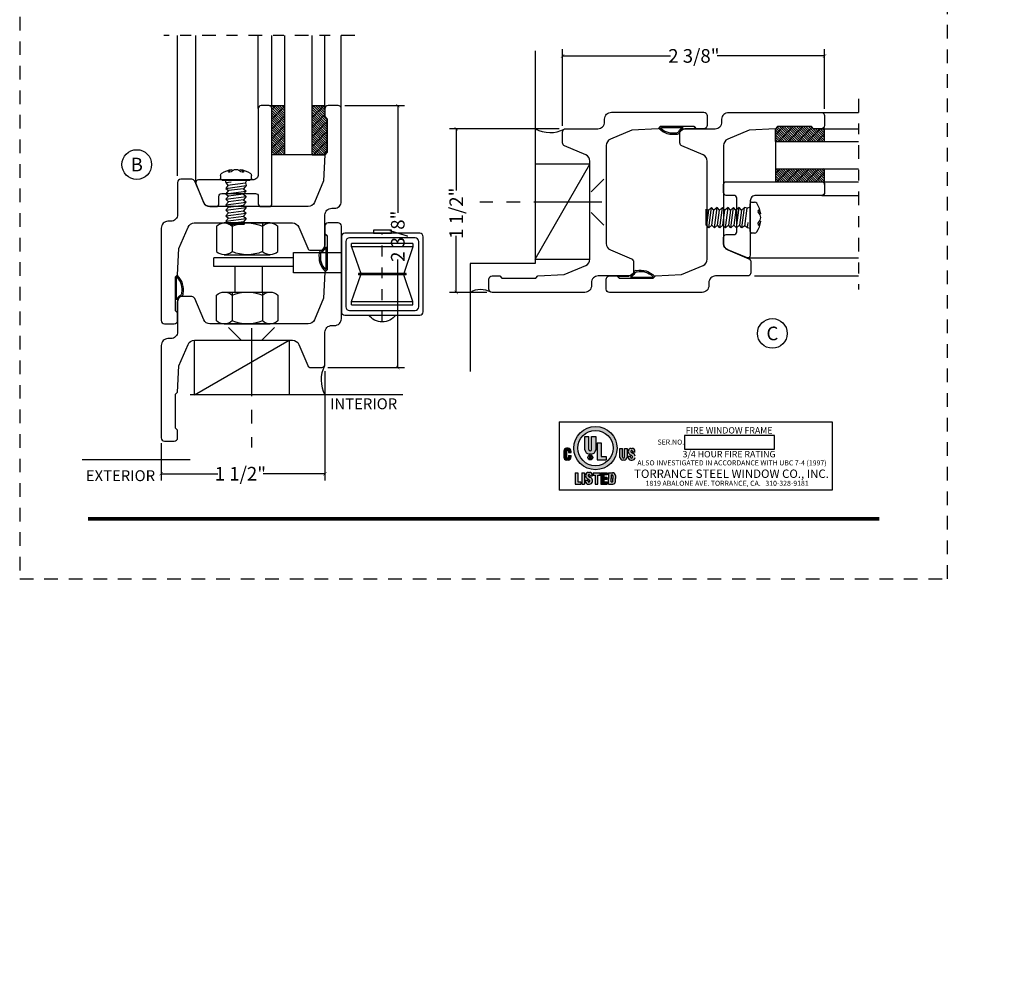
# Model space of a CAD drawing. Units: inches. Extents: x -194 to 131, y 580 to 676.
# Drawn here: x -122 to -113, y 595 to 604 of the extents above; entities that cross this region are included whole.
import ezdxf
from ezdxf.enums import TextEntityAlignment as Align

# ---------------------------------------------------------------- set-up
doc = ezdxf.new("R2010")
doc.units = ezdxf.units.IN
doc.header["$MEASUREMENT"] = 0
doc.header["$PDMODE"] = 3
for name, pattern in [('CENTER', [2, 1.25, -0.25, 0.25, -0.25]), ('DASHED2', [0.375, 0.25, -0.125]), ('HIDDEN2', [0.1875, 0.125, -0.0625])]:
    doc.linetypes.add(name, pattern=pattern)
for name, color, linetype in [('BEAD', 1, 'Continuous'), ('DIM', 2, 'Continuous'), ('FRAME', 4, 'Continuous'), ('GLASS', 4, 'Continuous'), ('TUBE', 4, 'Continuous')]:
    doc.layers.add(name, color=color, linetype=linetype)
doc.layers.add('S-GRID', color=1, linetype='Continuous', lineweight=9)
doc.styles.add('MKA-1', font='swissl.ttf')
doc.styles.add('ROMANS', font='ROMANS.SHX')
doc.styles.add('STYLE1', font='tahoma.ttf')
doc.dimstyles.new('DIM1$0', dxfattribs={"dimtxt": 0.125, "dimasz": 0.125, "dimexe": 0.125, "dimexo": 0.125, "dimgap": 0.09375, "dimtad": 1, "dimdec": 3, "dimzin": 3, "dimdsep": 46, "dimlunit": 4, "dimtxsty": 'ROMANS', "dimcen": 0.0625, "dimclrd": 2, "dimclre": 2, "dimclrt": 4, "dimadec": 0, "dimazin": 0, "dimtfac": 12, "dimtdec": 3, "dimtmove": 2, "dimatfit": 3, "dimfxl": 1, "dimfrac": 2, "dimtolj": 1, "dimtzin": 1, "dimarcsym": 0})

# ---------------------------------------------------------------- blocks, each defined once
blk = doc.blocks.new('A$C507817F5')
at = {"layer": 'DIM'}
h = blk.add_hatch(color=4, dxfattribs=at)
h.paths.add_polyline_path([(0.524, 0.536), (0.37, 0.536), (0.305, 0.471), (0.305, 0.101), (0.37, 0.036), (0.524, 0.036), (0.589, 0.101), (0.589, 0.471)])
h.paths.add_polyline_path([(0.491, 0.427), (0.491, 0.145), (0.48, 0.133), (0.414, 0.133), (0.403, 0.145), (0.403, 0.427), (0.414, 0.438), (0.48, 0.438)], flags=16)
h.paths.add_polyline_path([(0.273, 0.536), (0, 0.536), (0, 0.438), (0.088, 0.438), (0.088, 0.036), (0.185, 0.036), (0.185, 0.438), (0.273, 0.438)])
h.paths.add_polyline_path([(0.94, 0.471), (0.875, 0.536), (0.656, 0.536), (0.656, 0.036), (0.754, 0.036), (0.754, 0.201), (0.766, 0.213), (0.831, 0.213), (0.843, 0.201), (0.843, 0.036), (0.94, 0.036), (0.94, 0.232), (0.911, 0.262), (0.94, 0.291)])
h.paths.add_polyline_path([(0.843, 0.427), (0.843, 0.322), (0.831, 0.31), (0.766, 0.31), (0.754, 0.322), (0.754, 0.427), (0.766, 0.438), (0.831, 0.438)], flags=16)
h.paths.add_polyline_path([(1.294, 0.471), (1.229, 0.536), (1.01, 0.536), (1.01, 0.036), (1.108, 0.036), (1.108, 0.201), (1.12, 0.213), (1.185, 0.213), (1.197, 0.201), (1.197, 0.036), (1.294, 0.036), (1.294, 0.232), (1.265, 0.262), (1.294, 0.291), (1.294, 0.458)])
h.paths.add_polyline_path([(1.108, 0.427), (1.12, 0.438), (1.185, 0.438), (1.197, 0.427), (1.197, 0.322), (1.185, 0.31), (1.12, 0.31), (1.108, 0.322)], flags=16)
h.paths.add_polyline_path([(1.583, 0.536), (1.501, 0.536), (1.429, 0.536), (1.364, 0.471), (1.364, 0.036), (1.462, 0.036), (1.462, 0.201), (1.474, 0.213), (1.539, 0.213), (1.551, 0.201), (1.551, 0.036), (1.648, 0.036), (1.648, 0.471)])
h.paths.add_polyline_path([(1.539, 0.438), (1.551, 0.427), (1.551, 0.322), (1.539, 0.31), (1.474, 0.31), (1.462, 0.322), (1.462, 0.427), (1.474, 0.438)], flags=16)
h.paths.add_polyline_path([(2.002, 0.536), (1.905, 0.536), (1.905, 0.306), (1.813, 0.536), (1.718, 0.536), (1.718, 0.036), (1.816, 0.036), (1.816, 0.265), (1.908, 0.036), (2.002, 0.036)])
h.paths.add_polyline_path([(3.064, 0.338), (2.954, 0.338), (2.943, 0.349), (2.943, 0.427), (2.954, 0.438), (3.02, 0.438), (3.031, 0.427), (3.031, 0.386), (3.129, 0.386), (3.129, 0.458), (3.129, 0.471), (3.064, 0.536), (2.982, 0.536), (2.91, 0.536), (2.845, 0.471), (2.845, 0.318), (2.845, 0.305), (2.91, 0.24), (3.02, 0.24), (3.031, 0.228), (3.031, 0.145), (3.02, 0.133), (2.954, 0.133), (2.943, 0.145), (2.943, 0.185), (2.845, 0.185), (2.845, 0.114), (2.845, 0.101), (2.91, 0.036), (2.982, 0.036), (3.064, 0.036), (3.129, 0.101), (3.129, 0.26), (3.129, 0.273)])
h.paths.add_polyline_path([(3.331, 0.438), (3.415, 0.438), (3.415, 0.536), (3.149, 0.536), (3.149, 0.438), (3.233, 0.438), (3.233, 0.036), (3.331, 0.036)])
h.paths.add_polyline_path([(3.693, 0.536), (3.442, 0.536), (3.442, 0.036), (3.693, 0.036), (3.693, 0.133), (3.539, 0.133), (3.539, 0.24), (3.658, 0.24), (3.658, 0.338), (3.539, 0.338), (3.539, 0.438), (3.693, 0.438)])
h.paths.add_polyline_path([(0.56, -0.509), (7.975, -0.509), (7.975, -0.157), (0.56, -0.157)], flags=9)
h.paths.add_polyline_path([(-1.483, -21.387), (2.788, -21.387), (2.788, -21.126), (-1.483, -21.126)], flags=9)
h.paths.add_polyline_path([(9.841, -21.385), (11.837, -21.385), (11.837, -21.129), (9.841, -21.129)], flags=9)
h.paths.add_polyline_path([(7.86, -21.387), (9.83, -21.387), (9.83, -21.132), (7.86, -21.132)], flags=9)
h.paths.add_polyline_path([(3.226, -21.419), (7.796, -21.419), (7.796, -21.116), (3.226, -21.116)], flags=9)
blk = doc.blocks.new('2001')
blk.add_lwpolyline([(0, 0.848), (0, 0, 0.414214), (0.03, -0.03), (0.12, -0.03, 0.414214), (0.15, 0), (0.15, 0.07), (0.13, 0.0896), (0.13, 0.4004), (0.15, 0.42), (0.1626, 0.66), (0.2463, 0.8572, -0.300966), (0.3034, 0.895), (1.2028, 0.895, -0.300966), (1.2599, 0.8572), (1.3422, 0.6633, 0.300966), (1.3699, 0.645), (1.47, 0.645, 0.414214), (1.5, 0.675), (1.5, 0.968, -0.414214), (1.562, 1.03), (1.588, 1.03, 0.414214), (1.65, 1.092), (1.65, 1.94, 0.414214), (1.62, 1.97), (1.53, 1.97, 0.414214), (1.5, 1.94), (1.5, 1.87), (1.52, 1.8504), (1.52, 1.5396), (1.5, 1.52), (1.4874, 1.28), (1.4037, 1.0828, -0.300966), (1.3466, 1.045), (0.4468, 1.045, -0.300966), (0.3897, 1.0828), (0.3074, 1.2767, 0.300966), (0.2798, 1.295), (0.18, 1.295, 0.414214), (0.15, 1.265), (0.15, 0.972, -0.414214), (0.088, 0.91), (0.062, 0.91, 0.414214)], format="xyb", close=True)
blk = doc.blocks.new('A$C7D9B5BE9')
at = {"layer": 'DIM', "color": 3}
blk.add_line((0.3298, 0.075), (0.343, 0.0601), dxfattribs=at)
for centre, radius, start, end in [((0.1, -0.0004), 0.0557, 16.94994, 83.92298), ((0.1026, 0.0026), 0.0643, 24.11074, 73.57248), ((0.1829, 0.0415), 0.0392, 220.959, 258.87114), ((0.1856, 0.0436), 0.0284, 211.32946, 264.4422), ((0.3208, 0.0592), 0.00516, 330.4112, 100.36199), ((0.3402, 0.0585), 0.00328, 324.46873, 29.40538)]:
    blk.add_arc(centre, radius, start, end, dxfattribs=at)
at = {"layer": 'TUBE', "color": 3}
for p, q in [((0.0194, 0.075), (0, 0.055)), ((0, 0.055), (0.1059, 0.055)), ((0.0194, 0.075), (0.3298, 0.075)), ((0.1208, 0.0642), (0.3198, 0.0642))]:
    blk.add_line(p, q, dxfattribs=at)
for centre, radius, start, end in [((0.209, 0.1866), 0.1866, 259.59976, 315.83325), ((0.2133, 0.1765), 0.164, 259.28195, 313.04864)]:
    blk.add_arc(centre, radius, start, end, dxfattribs=at)
blk = doc.blocks.new('_ARCHTICK')
at = {"color": 0, "linetype": 'ByBlock', "const_width": 0.15}
blk.add_lwpolyline([(-0.5, -0.5), (0.5, 0.5)], dxfattribs=at)
blk = doc.blocks.new('*D255')
at = {"layer": 'DEFPOINTS', "color": 0, "transparency": 16777216}
for p in [(-119.1708, 602.8928), (-119.3269, 600.4928), (-118.6236, 600.4928)]:
    blk.add_point(p, dxfattribs=at)
at = {"layer": 'DIM', "color": 2, "lineweight": -2, "transparency": 16777216}
for p, q in [((-119.1083, 602.8928), (-118.5611, 602.8928)), ((-118.6236, 602.8928), (-118.6236, 601.9094)), ((-118.6236, 600.4928), (-118.6236, 601.4824)), ((-119.2644, 600.4928), (-118.5611, 600.4928))]:
    blk.add_line(p, q, dxfattribs=at)
at = {"layer": 'DIM', "color": 2, "lineweight": -2, "transparency": 16777216, "xscale": 0.03125, "yscale": 0.03125, "zscale": 0.03125}
for p, rotation in [((-118.6236, 602.8928), 90), ((-118.6236, 600.4928), 270)]:
    blk.add_blockref('_ARCHTICK', p, dxfattribs=dict(at, rotation=rotation))
at = {"layer": 'DIM', "color": 4, "transparency": 16777216, "insert": (-118.6236, 601.6959), "char_height": 0.125, "attachment_point": 5, "rotation": 90, "style": 'MKA-1'}
blk.add_mtext('\\A1;2 3/8"', dxfattribs=at)
blk = doc.blocks.new('*D254')
at = {"layer": 'DEFPOINTS', "color": 0, "transparency": 16777216}
for p in [(-119.2906, 600.5228), (-120.7906, 599.8628), (-120.7906, 599.5193)]:
    blk.add_point(p, dxfattribs=at)
at = {"layer": 'DIM', "color": 2, "lineweight": -2, "transparency": 16777216}
for p, q in [((-119.2906, 600.4603), (-119.2906, 599.4568)), ((-120.7906, 599.8003), (-120.7906, 599.4568)), ((-120.7906, 599.5193), (-120.2735, 599.5193)), ((-119.2906, 599.5193), (-119.8569, 599.5193))]:
    blk.add_line(p, q, dxfattribs=at)
at = {"layer": 'DIM', "color": 2, "lineweight": -2, "transparency": 16777216, "xscale": 0.03125, "yscale": 0.03125, "zscale": 0.03125, "rotation": 180}
blk.add_blockref('_ARCHTICK', (-120.7906, 599.5193), dxfattribs=at)
at = {"layer": 'DIM', "color": 2, "lineweight": -2, "transparency": 16777216, "xscale": 0.03125, "yscale": 0.03125, "zscale": 0.03125}
blk.add_blockref('_ARCHTICK', (-119.2906, 599.5193), dxfattribs=at)
at = {"layer": 'DIM', "color": 4, "transparency": 16777216, "insert": (-120.0652, 599.5193), "char_height": 0.125, "attachment_point": 5, "style": 'MKA-1'}
blk.add_mtext('\\A1;1 1/2"', dxfattribs=at)
blk = doc.blocks.new('*D257')
at = {"layer": 'DEFPOINTS', "color": 0, "transparency": 16777216}
for p in [(-117.1143, 603.3486), (-114.7143, 602.8015), (-117.1143, 602.6453)]:
    blk.add_point(p, dxfattribs=at)
at = {"layer": 'DIM', "color": 2, "lineweight": -2, "transparency": 16777216}
for p, q in [((-117.1143, 602.7078), (-117.1143, 603.4111)), ((-114.7143, 602.864), (-114.7143, 603.4111)), ((-117.1143, 603.3486), (-116.1247, 603.3486)), ((-114.7143, 603.3486), (-115.6977, 603.3486))]:
    blk.add_line(p, q, dxfattribs=at)
at = {"layer": 'DIM', "color": 2, "lineweight": -2, "transparency": 16777216, "xscale": 0.03125, "yscale": 0.03125, "zscale": 0.03125, "rotation": 180}
blk.add_blockref('_ARCHTICK', (-117.1143, 603.3486), dxfattribs=at)
at = {"layer": 'DIM', "color": 2, "lineweight": -2, "transparency": 16777216, "xscale": 0.03125, "yscale": 0.03125, "zscale": 0.03125}
blk.add_blockref('_ARCHTICK', (-114.7143, 603.3486), dxfattribs=at)
at = {"layer": 'DIM', "color": 4, "transparency": 16777216, "insert": (-115.9112, 603.3486), "char_height": 0.125, "attachment_point": 5, "style": 'MKA-1'}
blk.add_mtext('\\A1;2 3/8"', dxfattribs=at)
blk = doc.blocks.new('*D256')
at = {"layer": 'DEFPOINTS', "color": 0, "transparency": 16777216}
for p in [(-117.0843, 602.6816), (-118.0878, 601.1816), (-117.7443, 601.1816)]:
    blk.add_point(p, dxfattribs=at)
at = {"layer": 'DIM', "color": 2, "lineweight": -2, "transparency": 16777216}
for p, q in [((-117.1468, 602.6816), (-118.1503, 602.6816)), ((-118.0878, 602.6816), (-118.0878, 602.1154)), ((-118.0878, 601.1816), (-118.0878, 601.6987)), ((-117.8068, 601.1816), (-118.1503, 601.1816))]:
    blk.add_line(p, q, dxfattribs=at)
at = {"layer": 'DIM', "color": 2, "lineweight": -2, "transparency": 16777216, "xscale": 0.03125, "yscale": 0.03125, "zscale": 0.03125}
for p, rotation in [((-118.0878, 602.6816), 90), ((-118.0878, 601.1816), 270)]:
    blk.add_blockref('_ARCHTICK', p, dxfattribs=dict(at, rotation=rotation))
at = {"layer": 'DIM', "color": 4, "transparency": 16777216, "insert": (-118.0878, 601.907), "char_height": 0.125, "attachment_point": 5, "rotation": 90, "style": 'MKA-1'}
blk.add_mtext('\\A1;1 1/2"', dxfattribs=at)
blk = doc.blocks.new('2000F')
at = {"layer": 'BEAD'}
blk.add_lwpolyline([(-0.6257, 0.0136, 0.30476), (-0.5683, -0.025), (-0.51, -0.025, 0.414214), (-0.485, 0), (-0.485, 0.07, -0.414214), (-0.46, 0.095), (-0.15, 0.095, -0.414214), (-0.125, 0.07), (-0.125, 0, 0.414214), (-0.1, -0.025), (-0.025, -0.025, 0.414214), (0, 0), (0, 0.875, 0.414214), (-0.025, 0.9), (-0.1, 0.9, 0.414214), (-0.125, 0.875), (-0.125, 0.27, -0.414214), (-0.175, 0.22), (-0.6728, 0.22, 0.532849), (-0.6959, 0.1856)], format="xyb", close=True, dxfattribs=at)
blk = doc.blocks.new('A$C51FD1595')
at = {"layer": 'BEAD', "color": 8}
for p, q in [((0.1539, 0.5149), (0.3414, 0.4899)), ((0.1539, 0.4644), (0.3414, 0.4394)), ((0.1789, 0.4863), (0.3164, 0.468)), ((0.3164, 0.468), (0.3414, 0.4899)), ((0.1539, 0.414), (0.3414, 0.389)), ((0.1539, 0.3636), (0.3414, 0.3386)), ((0.1789, 0.4359), (0.3164, 0.4176)), ((0.1789, 0.3855), (0.3164, 0.3671)), ((0.3164, 0.4176), (0.3414, 0.4394)), ((0.3164, 0.3671), (0.3414, 0.389)), ((0.3414, 0.3386), (0.3164, 0.3671)), ((0.1539, 0.3131), (0.1789, 0.335)), ((0.1539, 0.2627), (0.1789, 0.2846)), ((0.3164, 0.3167), (0.3414, 0.3386)), ((0.3164, 0.2662), (0.3414, 0.2881)), ((0.1539, 0.2137), (0.1789, 0.2341)), ((0.3164, 0.2158), (0.3414, 0.2377)), ((0.3347, 0.1629), (0.3414, 0.1876)), ((0.1051, 0.0958), (0.1051, 0.1222)), ((0.1201, 0.1372), (0.3751, 0.1372)), ((0.1539, 0.16), (0.2039, 0.1533)), ((0.3347, 0.1629), (0.3474, 0.1373)), ((0.3901, 0.1222), (0.3901, 0.0958))]:
    blk.add_line(p, q, dxfattribs=at)
for points in [[(0.1479, 0.1373), (0.1539, 0.16), (0.1712, 0.1865), (0.1539, 0.2137), (0.3414, 0.1876), (0.3164, 0.2158), (0.1789, 0.2341), (0.1539, 0.2627), (0.3414, 0.2377), (0.3164, 0.2662), (0.1789, 0.2846), (0.1539, 0.3131), (0.3414, 0.2881), (0.3164, 0.3167), (0.1789, 0.335), (0.1539, 0.3636), (0.1789, 0.3855), (0.1539, 0.414), (0.1789, 0.4359), (0.1539, 0.4644), (0.1789, 0.4863), (0.1539, 0.5149), (0.1789, 0.5368), (0.1782, 0.5398), (0.3245, 0.5398), (0.3164, 0.5184), (0.1789, 0.5368)], [(0.3414, 0.4899), (0.3164, 0.5184)], [(0.3414, 0.4394), (0.3164, 0.468)], [(0.3414, 0.389), (0.3164, 0.4176)], [(0.1701, 0.1848), (0.3347, 0.1629)]]:
    blk.add_lwpolyline(points, dxfattribs=at)
for centre, radius, start, end in [((0.1201, 0.1222), 0.015, 90, 180), ((0.1301, 0.0958), 0.025, 180, 238.14449), ((0.3751, 0.1222), 0.015, 0, 90), ((0.3651, 0.0958), 0.025, 301.85551, 0), ((0.2476, 0.2849), 0.2476, 238.14449, 262.06188), ((0.1824, 0.0613), 0.003, 111.56172, 215.53835), ((0.2207, 0.0891), 0.05, 215.53835, 261.60323), ((0.19, 0.0326), 0.0326, 67.20925, 105.37802), ((0.2487, 0.0958), 0.0568, 215.70031, 269.1477), ((0.2466, 0.0958), 0.0568, 270.8523, 324.29969), ((0.2476, 0.2849), 0.2476, 277.93812, 301.85551), ((0.2745, 0.0891), 0.05, 278.39677, 324.46165), ((0.3053, 0.0326), 0.0326, 74.62198, 112.79075), ((0.3128, 0.0613), 0.003, 324.46165, 68.43828)]:
    blk.add_arc(centre, radius, start, end, dxfattribs=at)
blk = doc.blocks.new('A$C6C7866B4')
at = {"layer": 'DIM', "color": 8, "linetype": 'DASHED2', "ltscale": 0.215}
blk.add_line((1.5937, 1.3295), (1.5937, 0.517), dxfattribs=at)
at = {"layer": 'DIM', "color": 8, "linetype": 'Continuous'}
for p, q in [((1.2187, 0.5482), (1.2187, 1.2357)), ((1.3125, 1.1732), (1.875, 1.1732)), ((1.3125, 1.1732), (1.3125, 1.142)), ((1.875, 1.1732), (1.875, 1.142)), ((1.3125, 1.142), (1.875, 1.142)), ((1.3125, 1.142), (1.3973, 0.8982)), ((1.875, 1.142), (1.7902, 0.8982)), ((0.2419, 0.8219), (0.2419, 1.0559)), ((0.4919, 0.8219), (0.4919, 1.0559)), ((0.7812, 0.8219), (0.0507, 0.8219)), ((0.0507, 0.8219), (0.0507, 0.7419)), ((1.3125, 0.642), (1.3973, 0.8857)), ((1.8125, 0.8982), (1.375, 0.8982)), ((1.375, 0.8857), (1.375, 0.8982)), ((1.8125, 0.8857), (1.375, 0.8857)), ((1.875, 0.642), (1.7902, 0.8857)), ((1.8125, 0.8982), (1.8125, 0.8857)), ((0.7812, 0.7419), (0.0507, 0.7419)), ((1.875, 0.642), (1.3125, 0.642)), ((1.3125, 0.642), (1.3125, 0.6107)), ((1.875, 0.6107), (1.875, 0.642)), ((1.875, 0.6107), (1.3125, 0.6107))]:
    blk.add_line(p, q, dxfattribs=at)
blk.add_lwpolyline([(1.2187, 1.2357, -0.414214), (1.25, 1.267), (1.9375, 1.267, -0.414214), (1.9687, 1.2357), (1.9687, 0.5482, -0.414214), (1.9375, 0.517), (1.25, 0.517, -0.414214), (1.2187, 0.5482)], format="xyb", dxfattribs=at)
blk.add_lwpolyline([(1.8937, 0.5582), (1.2937, 0.5582, -0.414214), (1.2603, 0.5916), (1.2603, 1.1916, -0.414214), (1.2937, 1.225), (1.8937, 1.225, -0.414214), (1.9271, 1.1916), (1.9271, 0.5916, -0.414214)], format="xyb", close=True, dxfattribs=at)
blk.add_lwpolyline([(1.2187, 0.8794), (0.7812, 0.8794), (0.7812, 0.6919), (1.2187, 0.6919)], dxfattribs=at)
blk.add_lwpolyline([(1.677, 0.4896), (1.5133, 0.4896), (1.5133, 0.517), (1.677, 0.517)], close=True, dxfattribs=at)
blk.add_arc((1.5937, 1.1732), 0.1562, 36.8699, 143.1301, dxfattribs=at)
at = {"layer": 'FRAME', "color": 8}
for p, q in [((0.0756, 1.3191), (0.0756, 1.084)), ((0.1452, 1.3472), (0.5654, 1.3472)), ((0.2178, 1.0559), (0.2178, 1.3191)), ((0.4958, 1.0559), (0.4958, 1.3191)), ((0.6381, 1.084), (0.6381, 1.3191)), ((0.1467, 1.0559), (0.567, 1.0559)), ((0.0756, 0.4504), (0.0756, 0.6854)), ((0.1467, 0.7136), (0.567, 0.7136)), ((0.2178, 0.4223), (0.2178, 0.6854)), ((0.4958, 0.4223), (0.4958, 0.6854)), ((0.6381, 0.6854), (0.6381, 0.4504)), ((0.567, 0.4223), (0.1467, 0.4223))]:
    blk.add_line(p, q, dxfattribs=at)
for centre, radius, start, end in [((0.1467, 1.2432), 0.104, 46.84612, 133.15388), ((0.3568, 0.9904), 0.3568, 67.06826, 112.93174), ((0.567, 1.2432), 0.104, 46.84612, 133.15388), ((0.1467, 1.1598), 0.104, 226.84612, 313.15388), ((0.3568, 1.4126), 0.3568, 247.06826, 292.93174), ((0.567, 1.1598), 0.104, 226.84612, 313.15388), ((0.1467, 0.6096), 0.104, 46.84612, 133.15388), ((0.3568, 0.3568), 0.3568, 67.06826, 112.93174), ((0.567, 0.6096), 0.104, 46.84612, 133.15388), ((0.1467, 0.5262), 0.104, 226.84612, 313.15388), ((0.3568, 0.779), 0.3568, 247.06826, 292.93174), ((0.567, 0.5262), 0.104, 226.84612, 313.15388)]:
    blk.add_arc(centre, radius, start, end, dxfattribs=at)
blk = doc.blocks.new('A$C28CF0DEE')
h = blk.add_hatch(color=2)
h.paths.add_polyline_path([(0.1336, 0.3852, 1), (0.5299, 0.3852, 1)])
h.paths.add_polyline_path([(0.4931, 0.3852, -1), (0.1703, 0.3852, -1)], flags=16)
h.paths.add_polyline_path([(0.3845, 0.4337), (0.3845, 0.3096), (0.4293, 0.3096), (0.4293, 0.2772), (0.3475, 0.2772), (0.3475, 0.4337)], flags=0)
h.paths.add_polyline_path([(0.334, 0.4909), (0.334, 0.367, -0.370525), (0.2946, 0.3311), (0.2749, 0.3311, -0.380579), (0.2354, 0.3684), (0.2354, 0.4909), (0.2716, 0.4909), (0.2716, 0.372, 1.000003), (0.2963, 0.372), (0.2963, 0.4909)], flags=0)
h.paths.add_polyline_path([(0.3068, 0.2998, -1), (0.2616, 0.2998, -1)], flags=0)
h.paths.add_polyline_path([(0.3037, 0.2998, -1), (0.2647, 0.2998, -1)], flags=0)
h.paths.add_polyline_path([(0.289, 0.2998, -0.202432), (0.2918, 0.295), (0.2918, 0.2871), (0.2886, 0.2871), (0.2886, 0.2939, 0.350829), (0.2856, 0.2982), (0.2801, 0.2982), (0.2801, 0.2871), (0.277, 0.2871), (0.277, 0.3126), (0.2855, 0.3126, -0.637897)], flags=0)
h.paths.add_polyline_path([(0.2857, 0.3015), (0.2801, 0.3015), (0.2801, 0.3091), (0.2858, 0.3091, -0.678032)], flags=0)
for points in [[(0.0835, 0.3565), (0.0835, 0.3444), (0.1077, 0.3444), (0.1077, 0.3576, 0.390725), (0.0821, 0.3835), (0.0679, 0.3835, 0.38716), (0.0424, 0.358), (0.0424, 0.3008, 0.38716), (0.0679, 0.2753), (0.0821, 0.2753, 0.390725), (0.1077, 0.3013), (0.1077, 0.318), (0.0835, 0.318), (0.0835, 0.3021, -0.957447), (0.0667, 0.3021), (0.0667, 0.3565, -0.957447)], [(0.4379, 0.1592), (0.3824, 0.1592), (0.3824, 0.0558), (0.439, 0.0558), (0.439, 0.0771), (0.4069, 0.0771), (0.4069, 0.0987), (0.4363, 0.0987), (0.4363, 0.1193), (0.4069, 0.1193), (0.4069, 0.1391), (0.4379, 0.1391)]]:
    blk.add_hatch(color=2).paths.add_polyline_path(points)
h = blk.add_hatch(color=2)
h.paths.add_polyline_path([(0.5974, 0.3017, -0.957447), (0.5806, 0.3017), (0.5806, 0.3806), (0.5564, 0.3806), (0.5564, 0.2991, 0.372901), (0.5818, 0.275), (0.596, 0.275, 0.359658), (0.6213, 0.298), (0.6213, 0.3806), (0.5974, 0.3806)])
h.paths.add_polyline_path([(0.6557, 0.3568, -0.873487), (0.6714, 0.3567), (0.6715, 0.3487), (0.6939, 0.3487), (0.6936, 0.3582, 0.392467), (0.6672, 0.3827), (0.66, 0.3828, 0.403348), (0.6329, 0.3584, 0.252379), (0.6424, 0.3301, 0.063586), (0.6575, 0.3197, -0.053439), (0.6683, 0.3124, -0.201264), (0.6714, 0.3055), (0.6714, 0.3022, -0.962129), (0.6541, 0.3022), (0.6541, 0.3116), (0.631, 0.3116), (0.631, 0.2997, 0.38685), (0.6573, 0.2749), (0.668, 0.2749, 0.383225), (0.6939, 0.2997, 0.034521), (0.6939, 0.3129, 0.27048), (0.6787, 0.3355, -0.011683), (0.6616, 0.3464, -0.307721)])
h = blk.add_hatch(color=2)
h.paths.add_polyline_path([(0.1692, 0.0776), (0.1692, 0.1592), (0.1452, 0.1592), (0.1452, 0.0558), (0.1986, 0.0558), (0.1986, 0.0776)])
h.paths.add_polyline_path([(0.2078, 0.0558), (0.2318, 0.0558), (0.2318, 0.1592), (0.2078, 0.1592)])
h.paths.add_polyline_path([(0.2634, 0.0816), (0.2634, 0.091), (0.2404, 0.091), (0.2404, 0.0791, 0.38685), (0.2666, 0.0542), (0.2773, 0.0542, 0.383225), (0.3032, 0.0791, 0.034521), (0.3032, 0.0922, 0.27048), (0.288, 0.1149, -0.011683), (0.2709, 0.1258, -0.307721), (0.265, 0.1362, -0.873487), (0.2807, 0.1361), (0.2808, 0.1281), (0.3033, 0.1281), (0.303, 0.1375, 0.392467), (0.2765, 0.1621), (0.2693, 0.1622, 0.403348), (0.2422, 0.1378, 0.252379), (0.2517, 0.1094, 0.063586), (0.2668, 0.0991, -0.053439), (0.2776, 0.0918, -0.201264), (0.2807, 0.0849), (0.2807, 0.0816, -0.962129)])
h.paths.add_polyline_path([(0.3305, 0.0557), (0.3539, 0.0557), (0.3539, 0.1379), (0.3737, 0.138), (0.3737, 0.1592), (0.3106, 0.1592), (0.3106, 0.138), (0.3305, 0.1379)])
h.paths.add_polyline_path([(0.4506, 0.1075), (0.4506, 0.0558), (0.4917, 0.0558, 0.387535), (0.5153, 0.0806), (0.5153, 0.1075), (0.5153, 0.1343, 0.390613), (0.4914, 0.1592), (0.4883, 0.1592), (0.4506, 0.1592)])
h.paths.add_polyline_path([(0.4749, 0.14), (0.4818, 0.14, -0.469118), (0.4906, 0.1315), (0.4906, 0.1075), (0.4906, 0.0834, -0.469118), (0.4818, 0.075), (0.4749, 0.075), (0.4749, 0.1075)], flags=16)
at = {"color": 2}
for p, q in [((0, 0.625), (0, 0)), ((0, 0.625), (2.5, 0.625)), ((2.5, 0.625), (2.5, 0)), ((0.2354, 0.3684), (0.2354, 0.4909)), ((0.2354, 0.4909), (0.2716, 0.4909)), ((0.2716, 0.372), (0.2716, 0.4909)), ((0.2963, 0.372), (0.2963, 0.4909)), ((0.2963, 0.4909), (0.334, 0.4909)), ((0.334, 0.4909), (0.334, 0.367)), ((0.0821, 0.3835), (0.0679, 0.3835)), ((0.3475, 0.4337), (0.3475, 0.2772)), ((0.3475, 0.4337), (0.3845, 0.4337)), ((0.3845, 0.4337), (0.3845, 0.3096)), ((0.5564, 0.2991), (0.5564, 0.3806)), ((0.5564, 0.3806), (0.5806, 0.3806)), ((0.5806, 0.3017), (0.5806, 0.3806)), ((0.5974, 0.3017), (0.5974, 0.3806)), ((0.5974, 0.3806), (0.6213, 0.3806)), ((0.6213, 0.3806), (0.6213, 0.298)), ((0.66, 0.3828), (0.6672, 0.3827)), ((0.0424, 0.358), (0.0424, 0.3008)), ((0.0667, 0.3565), (0.0667, 0.3021)), ((0.0821, 0.2753), (0.0679, 0.2753)), ((0.0835, 0.3565), (0.0835, 0.3444)), ((0.0835, 0.3444), (0.1077, 0.3444)), ((0.0835, 0.318), (0.0835, 0.3021)), ((0.0835, 0.318), (0.1077, 0.318)), ((0.1077, 0.3444), (0.1077, 0.3576)), ((0.1077, 0.3013), (0.1077, 0.318)), ((0.2946, 0.3311), (0.2749, 0.3311)), ((0.277, 0.3126), (0.277, 0.2871)), ((0.277, 0.3126), (0.2855, 0.3126)), ((0.277, 0.2871), (0.2801, 0.2871)), ((0.2801, 0.3015), (0.2801, 0.3091)), ((0.2801, 0.3091), (0.2858, 0.3091)), ((0.2801, 0.3015), (0.2857, 0.3015)), ((0.2801, 0.2982), (0.2855, 0.2982)), ((0.2801, 0.2871), (0.2801, 0.2982)), ((0.2886, 0.294), (0.2886, 0.2871)), ((0.2886, 0.2871), (0.2918, 0.2871)), ((0.2918, 0.2871), (0.2918, 0.295)), ((0.3475, 0.2772), (0.4293, 0.2772)), ((0.3845, 0.3096), (0.4293, 0.3096)), ((0.4293, 0.3096), (0.4293, 0.2772)), ((0.596, 0.275), (0.5818, 0.275)), ((0.631, 0.2997), (0.631, 0.3116)), ((0.631, 0.3116), (0.6541, 0.3116)), ((0.6541, 0.3022), (0.6541, 0.3116)), ((0.6573, 0.2749), (0.668, 0.2749)), ((0.6714, 0.3567), (0.6715, 0.3487)), ((0.6714, 0.3022), (0.6714, 0.3055)), ((0.6939, 0.3487), (0.6715, 0.3487)), ((0.1452, 0.1592), (0.1452, 0.0558)), ((0.1452, 0.1592), (0.1692, 0.1592)), ((0.1692, 0.1592), (0.1692, 0.0776)), ((0.2078, 0.1592), (0.2318, 0.1592)), ((0.2078, 0.1592), (0.2078, 0.0558)), ((0.2318, 0.1592), (0.2318, 0.0558)), ((0.2404, 0.091), (0.2634, 0.091)), ((0.2404, 0.0791), (0.2404, 0.091)), ((0.2634, 0.0816), (0.2634, 0.091)), ((0.2693, 0.1622), (0.2765, 0.1621)), ((0.2807, 0.1361), (0.2808, 0.1281)), ((0.3033, 0.1281), (0.2808, 0.1281)), ((0.3033, 0.1281), (0.303, 0.1375)), ((0.3106, 0.1592), (0.3106, 0.138)), ((0.3106, 0.1592), (0.3737, 0.1592)), ((0.3106, 0.138), (0.3305, 0.1379)), ((0.3305, 0.1379), (0.3305, 0.0557)), ((0.3539, 0.1379), (0.3737, 0.138)), ((0.3539, 0.0557), (0.3539, 0.1379)), ((0.3737, 0.138), (0.3737, 0.1592)), ((0.3824, 0.1592), (0.3824, 0.0558)), ((0.3824, 0.1592), (0.4379, 0.1592)), ((0.4379, 0.1391), (0.4069, 0.1391)), ((0.4069, 0.1391), (0.4069, 0.1193)), ((0.4069, 0.1193), (0.4363, 0.1193)), ((0.4069, 0.0987), (0.4069, 0.0771)), ((0.4363, 0.0987), (0.4069, 0.0987)), ((0.4363, 0.1193), (0.4363, 0.0987)), ((0.4379, 0.1592), (0.4379, 0.1391)), ((0.4506, 0.1592), (0.4506, 0.1075)), ((0.4506, 0.1592), (0.4883, 0.1592)), ((0.4506, 0.0558), (0.4506, 0.1075)), ((0.4749, 0.14), (0.4818, 0.14)), ((0.4749, 0.14), (0.4749, 0.1075)), ((0.4749, 0.075), (0.4749, 0.1075)), ((0.4883, 0.1592), (0.4914, 0.1592)), ((0.4906, 0.1315), (0.4906, 0.1075)), ((0.4906, 0.0834), (0.4906, 0.1075)), ((0.5153, 0.135), (0.5153, 0.1075)), ((0.5153, 0.0799), (0.5153, 0.1075)), ((0.1452, 0.0558), (0.1986, 0.0558)), ((0.1692, 0.0776), (0.1986, 0.0776)), ((0.1986, 0.0776), (0.1986, 0.0558)), ((0.2078, 0.0558), (0.2318, 0.0558)), ((0.2666, 0.0542), (0.2773, 0.0542)), ((0.2807, 0.0816), (0.2807, 0.0849)), ((0.3305, 0.0557), (0.3539, 0.0557)), ((0.3305, 0.0557), (0.3539, 0.0557)), ((0.3824, 0.0558), (0.439, 0.0558)), ((0.4069, 0.0771), (0.439, 0.0771)), ((0.439, 0.0771), (0.439, 0.0558)), ((0.4506, 0.0558), (0.4917, 0.0558)), ((0.4749, 0.075), (0.4818, 0.075)), ((2.5, 0), (0, 0))]:
    blk.add_line(p, q, dxfattribs=at)
blk.add_lwpolyline([(1.1472, 0.3758), (1.9722, 0.3758), (1.9722, 0.5008), (1.1472, 0.5008)], close=True, dxfattribs=at)
for centre, radius in [((0.3317, 0.3852), 0.1982), ((0.3317, 0.3852), 0.1614), ((0.2842, 0.2998), 0.0226), ((0.2842, 0.2998), 0.0195)]:
    blk.add_circle(centre, radius, dxfattribs=at)
for centre, radius, start, end in [((0.0692, 0.3568), 0.0268, 92.52302, 182.03643), ((0.0751, 0.3562), 0.0084, 2.49073, 177.50927), ((0.0808, 0.3567), 0.0268, 358.10314, 87.42048), ((0.2761, 0.372), 0.0409, 184.93681, 268.27999), ((0.284, 0.372), 0.0123, 180, 0), ((0.2934, 0.372), 0.0409, 271.72001, 355.06319), ((0.6591, 0.3566), 0.0263, 88.0244, 175.89082), ((0.6635, 0.3557), 0.00791, 7.43342, 171.98057), ((0.6672, 0.3562), 0.0265, 4.29275, 90.00618), ((0.0692, 0.3021), 0.0268, 177.96357, 267.47698), ((0.0751, 0.3025), 0.0084, 182.49073, 357.50927), ((0.0808, 0.3021), 0.0268, 272.57952, 1.89686), ((0.2843, 0.3054), 0.0073, 310.26554, 80.50721), ((0.2842, 0.3053), 0.00413, 291.07902, 67.63317), ((0.2844, 0.2942), 0.00418, 355.18373, 72.1792), ((0.2847, 0.2942), 0.00716, 6.61465, 52.39013), ((0.5831, 0.3017), 0.0268, 177.96357, 267.47698), ((0.589, 0.3021), 0.0084, 182.49073, 357.50927), ((0.5947, 0.3018), 0.0268, 272.57952, 1.89686), ((0.6578, 0.3017), 0.0269, 184.21493, 268.81088), ((0.664, 0.3531), 0.0315, 170.21826, 226.87603), ((0.6904, 0.3839), 0.0721, 228.32548, 242.87884), ((0.6627, 0.3026), 0.00862, 182.21148, 357.78852), ((0.6663, 0.3559), 0.0106, 175.26783, 243.68475), ((0.6288, 0.2656), 0.0613, 49.80516, 62.04079), ((0.9028, 0.7072), 0.434, 236.24172, 238.91918), ((0.6618, 0.3465), 4.154676602752261e-15, 265.02953, 77.23443), ((0.6671, 0.3017), 0.0269, 271.89648, 355.76871), ((0.6616, 0.3053), 0.00976, 1.04516, 46.56326), ((0.6669, 0.3112), 0.0271, 3.52081, 64.06169), ((0.2733, 0.1324), 0.0315, 170.21826, 226.87603), ((0.2684, 0.1359), 0.0263, 88.0244, 175.89082), ((0.2997, 0.1633), 0.0721, 228.32548, 242.87884), ((0.2729, 0.1351), 0.00791, 7.43342, 171.98057), ((0.2756, 0.1353), 0.0106, 175.26783, 243.68475), ((0.2381, 0.045), 0.0613, 49.80516, 62.04079), ((0.5121, 0.4866), 0.434, 236.24172, 238.91918), ((0.2711, 0.1258), 4.154676602752261e-15, 265.02953, 77.23443), ((0.2765, 0.1356), 0.0265, 4.29275, 90.00618), ((0.2709, 0.0847), 0.00976, 1.04516, 46.56326), ((0.2762, 0.0906), 0.0271, 3.52081, 64.06169), ((0.2082, 0.0857), 0.0952, 356.04574, 3.95426), ((0.4827, 0.1321), 0.00794, 355.91585, 96.44425), ((0.4899, 0.1338), 0.0254, 1.16206, 93.49294), ((0.2672, 0.0811), 0.0269, 184.21493, 268.81088), ((0.2721, 0.0819), 0.00862, 182.21148, 357.78852), ((0.2764, 0.0811), 0.0269, 271.89648, 355.76871), ((0.4827, 0.0829), 0.00794, 263.55575, 4.08415), ((0.4899, 0.0811), 0.0254, 274.10549, 358.83794)]:
    blk.add_arc(centre, radius, start, end, dxfattribs=at)
at = {"color": 2, "style": 'STYLE1'}
for s, height, p in [('FIRE WINDOW FRAME', 0.05878, (1.1585, 0.5188)), ('SER.NO.', 0.04656, (0.9005, 0.4171)), ('3/4 HOUR FIRE RATING ', 0.05878, (1.1298, 0.3004)), ('ALSO INVESTIGATED IN ACCORDANCE WITH UBC 7-4 (1997)', 0.046556, (0.7156, 0.2267)), ('TORRANCE STEEL WINDOW CO., INC.', 0.076681, (0.6856, 0.1121)), ('1819 ABALONE AVE. TORRANCE, CA.   310-328-9181', 0.046556, (0.7907, 0.0396))]:
    blk.add_text(s, height=height, dxfattribs=at).set_placement(p)

msp = doc.modelspace()

# ---------------------------------------------------------------- hatches: boundary and pattern name
at = {"layer": 'GLASS'}
h = msp.add_hatch(dxfattribs=at)
h.set_pattern_fill('GRATE', color=8, scale=0.5, angle=495)
h.set_pattern_definition([(135, (-542.298808, 553.157233), (-0.01104854346, -0.01104854346), []), (225, (-542.29881, 553.15723), (0.044194174, -0.044194174), [])])
edge = h.paths.add_edge_path()
edge.add_arc((-119.20847, 602.48508), 0.44925, 178.525377, 181.474623)
edge.add_line((-119.65758, 602.47352), (-119.65758, 602.44276))
edge.add_line((-119.65758, 602.44276), (-119.77658, 602.44276))
edge.add_line((-119.77658, 602.44276), (-119.77658, 602.89276))
edge.add_line((-119.77658, 602.89276), (-119.65758, 602.89276))
edge.add_line((-119.65758, 602.89276), (-119.65758, 602.49664))
h.paths.add_polyline_path([(-119.27207, 602.46236), (-119.29273, 602.44276), (-119.40758, 602.44276), (-119.40758, 602.89276), (-119.29207, 602.89276), (-119.29207, 602.79276), (-119.27207, 602.77316)])
h = msp.add_hatch(dxfattribs=at)
h.set_pattern_fill('GRATE', color=8, scale=0.5, angle=495)
h.set_pattern_definition([(135, (-366.860622, -48.055929), (-0.01104854346, -0.01104854346), []), (225, (-366.86062, -48.05593), (0.044194174, -0.044194174), [])])
edge = h.paths.add_edge_path()
edge.add_arc((-115.12203, 602.76378), 0.44925, 268.525377, 271.474623, ccw=False)
edge.add_line((-115.13359, 602.31468), (-115.16434, 602.31468))
edge.add_line((-115.16434, 602.31468), (-115.16434, 602.19567))
edge.add_line((-115.16434, 602.19567), (-114.71434, 602.19567))
edge.add_line((-114.71434, 602.19567), (-114.71434, 602.31468))
edge.add_line((-114.71434, 602.31468), (-115.11047, 602.31468))
h.paths.add_polyline_path([(-115.14475, 602.70018), (-115.16434, 602.67953), (-115.16434, 602.56468), (-114.71434, 602.56468), (-114.71434, 602.68018), (-114.81434, 602.68018), (-114.83394, 602.70018)])

# ---------------------------------------------------------------- linework, layer by layer
at = {"color": 8, "linetype": 'CENTER', "ltscale": 0.1}
for p, q in [((-119.0167, 603.53506), (-120.76576, 603.53506)), ((-114.40413, 602.95556), (-114.40413, 601.2065))]:
    msp.add_line(p, q, dxfattribs=at)
at = {"color": 8, "ltscale": 0.1}
for p, q in [((-120.47438, 602.18776), (-120.47438, 603.53506)), ((-119.90158, 603.47669), (-119.90158, 603.53506)), ((-117.36434, 603.39531), (-117.36434, 601.44647)), ((-117.36434, 601.485), (-116.86434, 602.35508)), ((-117.36434, 601.44647), (-117.96067, 601.44647)), ((-117.96067, 601.44647), (-117.96067, 600.45624)), ((-115.41934, 601.49788), (-114.40413, 601.49788)), ((-120.48726, 600.24276), (-119.61717, 600.74276)), ((-118.57695, 600.24276), (-120.52579, 600.24276)), ((-120.52579, 599.64644), (-121.51602, 599.64644))]:
    msp.add_line(p, q, dxfattribs=at)
at = {"color": 8}
for p, q in [((-119.90158, 602.86776), (-119.90158, 603.53506)), ((-119.77658, 602.86776), (-119.77658, 603.53506)), ((-119.80158, 602.89276), (-119.65758, 602.89276)), ((-119.65767, 602.4779), (-119.65758, 602.8529)), ((-119.65758, 602.44276), (-119.77658, 602.44276)), ((-115.16434, 602.31468), (-115.16434, 602.19567)), ((-115.1292, 602.31459), (-114.7542, 602.31468)), ((-114.71434, 602.17067), (-114.71434, 602.31468)), ((-114.73934, 602.19567), (-114.40413, 602.19567)), ((-114.73934, 602.07067), (-114.40413, 602.07067))]:
    msp.add_line(p, q, dxfattribs=at)
at = {"color": 8, "ltscale": 0.1}
for points in [[(-116.86434, 601.485), (-116.86434, 602.35508), (-117.36434, 602.35508), (-117.36434, 601.485)], [(-120.48726, 600.74276), (-119.61717, 600.74276), (-119.61717, 600.24276), (-120.48726, 600.24276)]]:
    msp.add_lwpolyline(points, close=True, dxfattribs=at)
at = {"const_width": 0.03125}
msp.add_lwpolyline([(-121.46209, 599.10595), (-114.21209, 599.10595)], dxfattribs=at)
at = {"color": 1, "ltscale": 0.1}
for centre in [(-121.01478, 602.35308), (-115.19256, 600.80514)]:
    msp.add_circle(centre, 0.13609, dxfattribs=at)
at = {"color": 8, "ltscale": 0.1}
for centre, radius, start, end in [((-117.2286, 602.92861), 0.28229, 241.258455, 297.547687), ((-117.86345, 601.01076), 0.19659, 61.369914, 119.637601), ((-119.04365, 600.3785), 0.28229, 152.452313, 208.741545)]:
    msp.add_arc(centre, radius, start, end, dxfattribs=at)
at = {"layer": 'DIM', "color": 8}
for p, q in [((-120.64076, 602.24982), (-120.64076, 603.53506)), ((-119.29062, 602.85363), (-119.29062, 603.53506)), ((-119.14076, 602.86276), (-119.14076, 603.53506)), ((-114.74434, 602.8315), (-114.40413, 602.8315)), ((-114.75348, 602.68164), (-114.40413, 602.68164)), ((-116.7371, 602.2182), (-116.8534, 602.10195)), ((-116.7371, 601.7982), (-116.8534, 601.91445)), ((-115.35729, 601.3315), (-114.40413, 601.3315)), ((-120.17406, 600.85906), (-120.05781, 600.74276)), ((-119.75406, 600.85906), (-119.87031, 600.74276))]:
    msp.add_line(p, q, dxfattribs=at)
at = {"layer": 'DIM', "color": 8, "linetype": 'CENTER', "ltscale": 0.5}
for p, q in [((-116.75298, 602.0082), (-117.87232, 602.0082)), ((-119.96406, 600.85412), (-119.96406, 599.76113))]:
    msp.add_line(p, q, dxfattribs=at)
at = {"layer": 'DIM', "color": 6, "linetype": 'HIDDEN2'}
msp.add_lwpolyline([(-122.08709, 598.55724), (-113.58709, 598.55724), (-113.58709, 609.55724), (-122.08709, 609.55724)], close=True, dxfattribs=at)
at = {"layer": 'GLASS'}
for p, q in [((-119.65758, 602.44276), (-119.65758, 603.53506)), ((-119.40758, 602.44276), (-119.40758, 603.53506)), ((-115.16434, 602.56468), (-114.40413, 602.56468)), ((-115.16434, 602.56468), (-115.16434, 602.31468)), ((-119.40758, 602.44276), (-119.65758, 602.44276)), ((-115.16434, 602.31468), (-114.40413, 602.31468))]:
    msp.add_line(p, q, dxfattribs=at)
at = {"layer": 'GLASS', "color": 8}
for points in [[(-119.40758, 602.44276), (-119.40758, 602.89276), (-119.29207, 602.89276), (-119.29207, 602.79276), (-119.27207, 602.77316), (-119.27207, 602.46236), (-119.29207, 602.44276), (-119.40758, 602.44276), (-119.29207, 602.44276)], [(-115.16434, 602.56468), (-114.71434, 602.56468), (-114.71434, 602.68018), (-114.81434, 602.68018), (-114.83394, 602.70018), (-115.14475, 602.70018), (-115.16434, 602.68018), (-115.16434, 602.56468), (-115.16434, 602.68018)]]:
    msp.add_lwpolyline(points, dxfattribs=at)

# ---------------------------------------------------------------- block references
at = {"xscale": 0.6375058053374617, "yscale": 0.6375058053374617, "zscale": 0.6375058053374617}
msp.add_blockref('A$C507817F5', (-120.61405, 608.65018), dxfattribs=at)
at = {"layer": 'BEAD'}
for name, p in [('2001', (-120.79076, 600.92276)), ('2000F', (-119.77658, 601.99276)), ('2001', (-120.79062, 599.84776))]:
    msp.add_blockref(name, p, dxfattribs=at)
at = {"layer": 'BEAD', "xscale": -1, "rotation": 270}
for name, p in [('2001', (-117.75934, 601.18164)), ('2001', (-116.68434, 601.1815)), ('2000F', (-115.61434, 602.19567))]:
    msp.add_blockref(name, p, dxfattribs=at)
at = {"layer": 'DIM', "color": 3, "xscale": -1}
msp.add_blockref('A$C7D9B5BE9', (-115.88886, 602.62653), dxfattribs=at)
at = {"layer": 'DIM', "color": 2, "xscale": -1, "rotation": 180}
msp.add_blockref('A$C51FD1595', (-120.35295, 602.34768), dxfattribs=at)
at = {"layer": 'DIM', "color": 2, "rotation": 90}
msp.add_blockref('A$C51FD1595', (-115.25942, 601.61931), dxfattribs=at)
at = {"layer": 'DIM', "color": 3}
for p, rotation in [((-119.34572, 601.71825), 270), ((-120.5858, 600.99296), 90.00000000000001)]:
    msp.add_blockref('A$C7D9B5BE9', p, dxfattribs=dict(at, rotation=rotation))
at = {"layer": 'DIM', "color": 3, "xscale": -1, "rotation": 180}
msp.add_blockref('A$C7D9B5BE9', (-116.61415, 601.38646), dxfattribs=at)
at = {"layer": 'DIM', "color": 0}
msp.add_blockref('A$C28CF0DEE', (-117.14457, 599.36885), dxfattribs=at)
at = {"layer": 'S-GRID', "color": 8, "ltscale": 0.1, "xscale": -1, "rotation": 180}
msp.add_blockref('A$C6C7866B4', (-120.35934, 602.23992), dxfattribs=at)

# ---------------------------------------------------------------- texts
at = {"color": 7, "ltscale": 0.1, "style": 'MKA-1'}
for s, p in [('B', (-121.01478, 602.35308)), ('C', (-115.19256, 600.80514))]:
    msp.add_text(s, height=0.125, dxfattribs=at).set_placement(p, align=Align.MIDDLE_CENTER)
at = {"layer": 'DIM', "color": 7, "style": 'MKA-1'}
for s, p in [('INTERIOR', (-118.9365, 600.16017)), ('EXTERIOR', (-121.16415, 599.50117))]:
    msp.add_text(s, height=0.1, dxfattribs=at).set_placement(p, align=Align.MIDDLE_CENTER)

# ---------------------------------------------------------------- dimensions: what is measured, and where the dimension line sits
at = {"layer": 'DIM', "color": 0}
for base, p1, p2, picture, middle in [((-117.11434, 603.34862), (-114.71434, 602.8015), (-117.11434, 602.64532), '*D257', (-115.91122, 603.34862)), ((-120.79062, 599.5193), (-119.29062, 600.52276), (-120.79062, 599.86276), '*D254', (-120.06521, 599.5193))]:
    dim = msp.add_linear_dim(base=base, p1=p1, p2=p2, dimstyle='DIM1$0', override={"dimasz": 0.03125, "dimexe": 0.0625, "dimexo": 0.0625, "dimgap": 0.01, "dimdec": 4, "dimzin": 2, "dimlunit": 5, "dimpost": '"', "dimtxsty": 'MKA-1', "dimblk": 'ARCHTICK', "dimblk1": 'ARCHTICK', "dimblk2": 'ARCHTICK', "dimsah": 1, "dimtfac": 24, "dimtdec": 4, "dimtofl": 0}, dxfattribs=at)
    dim.commit()
    dim.dimension.update_dxf_attribs({"geometry": picture, "text_midpoint": middle, "dimtype": 160})
for base, p1, p2, picture, middle in [((-118.62364, 600.49276), (-119.17076, 602.89276), (-119.32694, 600.49276), '*D255', (-118.62364, 601.69589)), ((-118.08781, 601.18164), (-117.08434, 602.68164), (-117.74434, 601.18164), '*D256', (-118.08781, 601.90705))]:
    dim = msp.add_linear_dim(base=base, p1=p1, p2=p2, angle=90, dimstyle='DIM1$0', override={"dimasz": 0.03125, "dimexe": 0.0625, "dimexo": 0.0625, "dimgap": 0.01, "dimdec": 4, "dimzin": 2, "dimlunit": 5, "dimpost": '"', "dimtxsty": 'MKA-1', "dimblk": 'ARCHTICK', "dimblk1": 'ARCHTICK', "dimblk2": 'ARCHTICK', "dimsah": 1, "dimtfac": 24, "dimtdec": 4, "dimtofl": 0}, dxfattribs=at)
    dim.commit()
    dim.dimension.update_dxf_attribs({"geometry": picture, "text_midpoint": middle, "dimtype": 160})

doc.saveas('drawing.dxf')
